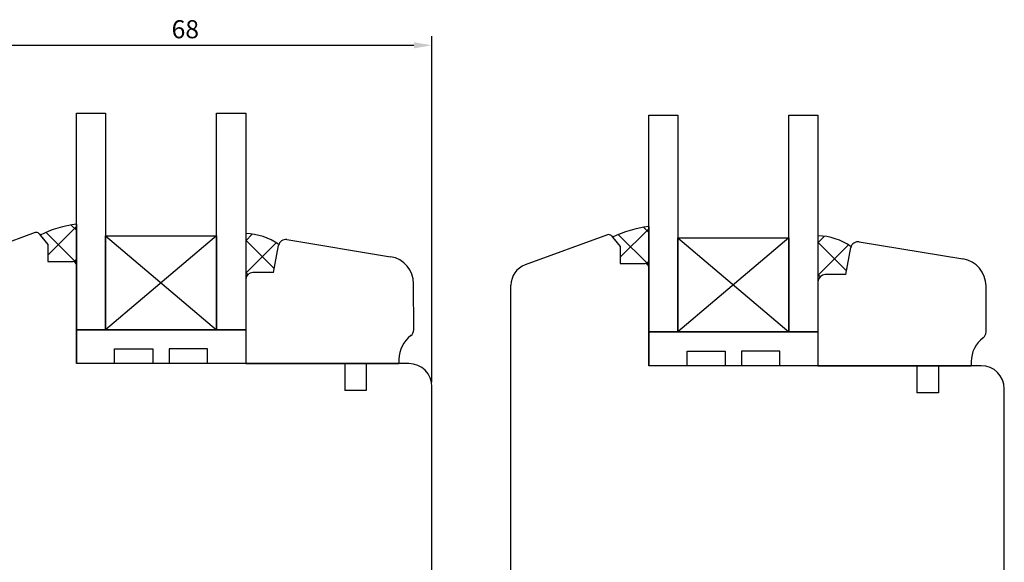
# Model space of a CAD drawing. Units: millimetres. Extents: x 81 to 994, y 67 to 775.
# Drawn here: x 160 to 296, y 489 to 564 of the extents above; entities that cross this region are included whole.
import ezdxf

# ---------------------------------------------------------------- set-up
doc = ezdxf.new("R2010")
doc.units = ezdxf.units.MM
for name, color, linetype in [('cotes', 150, 'Continuous'), ('joints silicone', 8, 'Continuous'), ('profiles bois', 7, 'Continuous'), ('vitrage', 4, 'Continuous')]:
    doc.layers.add(name, color=color, linetype=linetype)
doc.styles.get("Standard").update_dxf_attribs({"font": 'arial.ttf'})
doc.dimstyles.new('Annotatif', dxfattribs={"dimscale": 0, "dimtxt": 2.5, "dimasz": 2.5, "dimexe": 1.25, "dimexo": 0.625, "dimtad": 1, "dimdec": 0, "dimtxsty": 'Standard', "dimcen": 2.5, "dimadec": 0, "dimazin": 0, "dimtfac": 1, "dimtdec": 0, "dimtmove": 0, "dimatfit": 3, "dimfxl": 1, "dimarcsym": 0})

# ---------------------------------------------------------------- blocks, each defined once
blk = doc.blocks.new('*D46')
at = {"layer": 'cotes', "color": 0, "lineweight": -2, "transparency": 16777216}
for p, q in [((148.72, 528.2), (148.72, 561.69)), ((216.88, 513.87), (216.88, 561.69)), ((151.22, 560.44), (214.38, 560.44))]:
    blk.add_line(p, q, dxfattribs=at)
at = {"layer": 'cotes', "color": 0, "transparency": 16777216}
for points in [[(151.22, 560.86), (151.22, 560.02), (148.72, 560.44)], [(214.38, 560.86), (214.38, 560.02), (216.88, 560.44)]]:
    blk.add_solid(points, dxfattribs=at)
at = {"layer": 'Defpoints', "color": 0, "transparency": 16777216}
for p in [(216.88, 560.44), (148.72, 527.57), (216.88, 513.24)]:
    blk.add_point(p, dxfattribs=at)
at = {"layer": 'cotes', "color": 0, "transparency": 16777216, "insert": (182.8, 562.34), "char_height": 2.5, "attachment_point": 5}
blk.add_mtext('68', dxfattribs=at)

msp = doc.modelspace()

# ---------------------------------------------------------------- hatches: boundary and pattern name
at = {"layer": 'joints silicone'}
h = msp.add_hatch(dxfattribs=at)
h.set_pattern_fill('ANSI37', color=256)
h.set_pattern_definition([(45, (165.2397, 532.8732), (-2.245, 2.245), []), (135, (165.2397, 532.8732), (-2.245, -2.245), [])])
edge = h.paths.add_edge_path()
edge.add_arc((169.89, 519.38), 16.46, 97.4883, 115.7601)
edge.add_line((162.74, 534.21), (163.81, 532.9))
edge.add_line((163.81, 532.9), (163.81, 530.55))
edge.add_line((163.81, 530.55), (167.24, 530.55))
edge.add_arc((167.24, 530.05), 0.5, 0, 90, ccw=False)
edge.add_line((167.74, 530.05), (167.74, 535.7))
h = msp.add_hatch(dxfattribs=at)
h.set_pattern_fill('ANSI37', color=256)
h.set_pattern_definition([(45, (244.323, 532.574), (-2.245, 2.245), []), (135, (244.323, 532.574), (-2.245, -2.245), [])])
edge = h.paths.add_edge_path()
edge.add_arc((248.97, 519.08), 16.46, 97.4883, 115.7601)
edge.add_line((241.82, 533.91), (242.89, 532.6))
edge.add_line((242.89, 532.6), (242.89, 530.25))
edge.add_line((242.89, 530.25), (246.33, 530.25))
edge.add_arc((246.33, 529.75), 0.5, 0, 90, ccw=False)
edge.add_line((246.83, 529.75), (246.83, 535.4))
h = msp.add_hatch(dxfattribs=at)
h.set_pattern_fill('ANSI37', color=256)
h.set_pattern_definition([(45, (193.4274, 531.2176), (-2.245, 2.245), []), (135, (193.4274, 531.2176), (-2.245, -2.245), [])])
edge = h.paths.add_edge_path()
edge.add_arc((190.9, 525.99), 8.42, 55.1265, 88.4)
edge.add_line((191.14, 534.41), (191.14, 528.03))
edge.add_arc((192.14, 528.03), 1, 90, 180, ccw=False)
edge.add_line((192.14, 529.03), (194.97, 529.03))
edge.add_line((194.97, 529.03), (195.68, 532.77))
edge.add_arc((196.67, 532.58), 1, 161.4544, 169.1791, ccw=False)
h = msp.add_hatch(dxfattribs=at)
h.set_pattern_fill('ANSI37', color=256)
h.set_pattern_definition([(45, (272.5108, 530.9186), (-2.245, 2.245), []), (135, (272.5108, 530.9186), (-2.245, -2.245), [])])
edge = h.paths.add_edge_path()
edge.add_arc((269.98, 525.69), 8.42, 55.1265, 88.4)
edge.add_line((270.22, 534.11), (270.22, 527.73))
edge.add_arc((271.22, 527.73), 1, 90, 180, ccw=False)
edge.add_line((271.22, 528.73), (274.05, 528.73))
edge.add_line((274.05, 528.73), (274.77, 532.47))
edge.add_arc((275.75, 532.28), 1, 161.4544, 169.1791, ccw=False)

# ---------------------------------------------------------------- linework, layer by layer
for p, q in [((167.74, 535.7), (167.74, 530.05)), ((246.83, 535.4), (246.83, 529.75)), ((162.74, 534.21), (163.81, 532.9)), ((191.14, 534.41), (191.14, 528.03)), ((241.82, 533.91), (242.89, 532.6)), ((270.22, 534.11), (270.22, 527.73)), ((163.81, 532.9), (163.81, 530.55)), ((194.97, 529.03), (195.68, 532.77)), ((242.89, 532.6), (242.89, 530.25)), ((274.05, 528.73), (274.77, 532.47)), ((163.81, 530.55), (167.24, 530.55)), ((242.89, 530.25), (246.33, 530.25)), ((194.97, 529.03), (192.14, 529.03)), ((274.05, 528.73), (271.22, 528.73))]:
    msp.add_line(p, q, dxfattribs=at)
for centre, radius, start, end in [((169.89, 519.38), 16.46, 97.4883, 115.7601), ((248.97, 519.08), 16.46, 97.4883, 115.7601), ((190.9, 525.99), 8.42, 55.1265, 88.4), ((269.98, 525.69), 8.42, 55.1265, 88.4), ((196.67, 532.58), 1, 161.4544, 169.1791), ((275.75, 532.28), 1, 161.4544, 169.1791), ((167.24, 530.05), 0.5, 0, 90), ((246.33, 529.75), 0.5, 0, 90), ((192.14, 528.03), 1, 90, 180), ((271.22, 527.73), 1, 90, 180)]:
    msp.add_arc(centre, radius, start, end, dxfattribs=at)
at = {"layer": 'profiles bois'}
for p, q in [((162.03, 534.54), (150.69, 530.39)), ((162.59, 534.38), (163.81, 532.9)), ((196.83, 533.57), (211.17, 531.21)), ((241.12, 534.24), (229.77, 530.09)), ((241.67, 534.08), (242.89, 532.6)), ((163.81, 532.9), (163.81, 530.55)), ((194.97, 529.03), (195.68, 532.77)), ((242.89, 532.6), (242.89, 530.25)), ((274.05, 528.73), (274.77, 532.47)), ((275.91, 533.27), (290.25, 530.91)), ((163.81, 530.55), (167.24, 530.55)), ((167.74, 530.05), (167.74, 516.44)), ((242.89, 530.25), (246.33, 530.25)), ((246.83, 529.75), (246.83, 516.14)), ((191.14, 528.03), (191.14, 516.44)), ((194.97, 529.03), (192.14, 529.03)), ((274.05, 528.73), (271.22, 528.73)), ((214.36, 521.1), (214.35, 527.46)), ((227.8, 433.58), (227.8, 527.27)), ((270.22, 527.73), (270.22, 516.14)), ((293.44, 520.81), (293.44, 527.16)), ((212.31, 517.01), (212.31, 516.44)), ((191.14, 516.44), (212.31, 516.44)), ((270.22, 516.14), (291.39, 516.14)), ((291.39, 516.71), (291.39, 516.14)), ((216.88, 433.88), (216.88, 513.24)), ((295.96, 433.58), (295.96, 512.94))]:
    msp.add_line(p, q, dxfattribs=at)
for centre, radius, start, end in [((162.2, 534.07), 0.5, 39.3048, 110.0776), ((196.67, 532.58), 1, 80.6572, 169.1791), ((241.29, 533.77), 0.5, 39.3048, 110.0776), ((275.75, 532.28), 1, 80.6572, 169.1791), ((210.55, 527.46), 3.8, 0.0582, 80.6572), ((289.64, 527.16), 3.8, 0.0582, 80.6572), ((167.24, 530.05), 0.5, 0, 90), ((230.8, 527.27), 3, 110.0776, 180), ((246.33, 529.75), 0.5, 0, 90), ((192.14, 528.03), 1, 90, 180), ((271.22, 527.73), 1, 90, 180), ((213.36, 521.1), 1, 306.7834, 0.0582), ((216.42, 517.01), 4.11, 126.7834, 180), ((295.5, 516.71), 4.11, 126.7834, 180), ((292.44, 520.8), 1, 306.7834, 0.0582), ((213.68, 513.24), 3.2, 0, 90), ((292.76, 512.94), 3.2, 0, 90)]:
    msp.add_arc(centre, radius, start, end, dxfattribs=at)
for points in [[(213.68, 516.44), (200.26, 516.44), (171.46, 516.44), (167.74, 516.44)], [(204.82, 516.44), (204.82, 516.44), (204.82, 513.9), (204.82, 512.69)], [(207.78, 516.44), (207.78, 516.44), (207.78, 513.9), (207.78, 512.69)], [(292.76, 516.14), (279.35, 516.14), (250.55, 516.14), (246.83, 516.14)], [(283.9, 516.14), (283.9, 516.14), (283.9, 513.6), (283.9, 512.39)], [(286.86, 516.14), (286.86, 516.14), (286.86, 513.6), (286.86, 512.39)], [(207.78, 512.69), (207.21, 512.69), (205.67, 512.69), (204.82, 512.69)], [(286.86, 512.39), (286.29, 512.39), (284.76, 512.39), (283.9, 512.39)]]:
    msp.add_open_spline(points, degree=3, dxfattribs=at)
at = {"layer": 'vitrage'}
for p, q in [((171.77, 534.1), (187.11, 521.12)), ((187.11, 534.1), (171.77, 521.12)), ((250.85, 533.8), (266.2, 520.82)), ((266.2, 533.8), (250.85, 520.82))]:
    msp.add_line(p, q, dxfattribs=at)
for points in [[(167.74, 551.08), (171.77, 551.08), (171.77, 521.12), (167.74, 521.12)], [(187.11, 551.08), (191.14, 551.08), (191.14, 521.12), (187.11, 521.12)], [(246.83, 550.79), (250.85, 550.79), (250.85, 520.82), (246.83, 520.82)], [(266.2, 550.79), (270.22, 550.79), (270.22, 520.82), (266.2, 520.82)], [(171.77, 534.1), (187.11, 534.1), (187.11, 521.12), (171.77, 521.12)], [(250.85, 533.8), (266.2, 533.8), (266.2, 520.82), (250.85, 520.82)]]:
    msp.add_lwpolyline(points, close=True, dxfattribs=at)
for points in [[(173.03, 516.44), (167.74, 516.44), (167.74, 521.12), (191.14, 521.12), (191.14, 516.44), (185.85, 516.44)], [(252.12, 516.14), (246.83, 516.14), (246.83, 520.82), (270.22, 520.82), (270.22, 516.14), (264.93, 516.14)], [(173.03, 516.44), (173.03, 518.47), (178.3, 518.47), (178.3, 516.44)], [(185.85, 516.44), (185.85, 518.47), (180.58, 518.47), (180.58, 516.44)], [(252.12, 516.14), (252.12, 518.17), (257.38, 518.17), (257.38, 516.14)], [(264.93, 516.14), (264.93, 518.17), (259.66, 518.17), (259.66, 516.14)], [(180.58, 516.44), (178.3, 516.44)], [(259.66, 516.14), (257.38, 516.14)]]:
    msp.add_lwpolyline(points, dxfattribs=at)

# ---------------------------------------------------------------- dimensions: what is measured, and where the dimension line sits
at = {"layer": 'cotes'}
dim = msp.add_linear_dim(base=(216.88, 560.44), p1=(148.72, 527.57), p2=(216.88, 513.24), dimstyle='Annotatif', dxfattribs=at)
dim.commit()
dim.dimension.update_dxf_attribs({"geometry": '*D46', "text_midpoint": (182.8, 562.34)})

doc.saveas('drawing.dxf')
